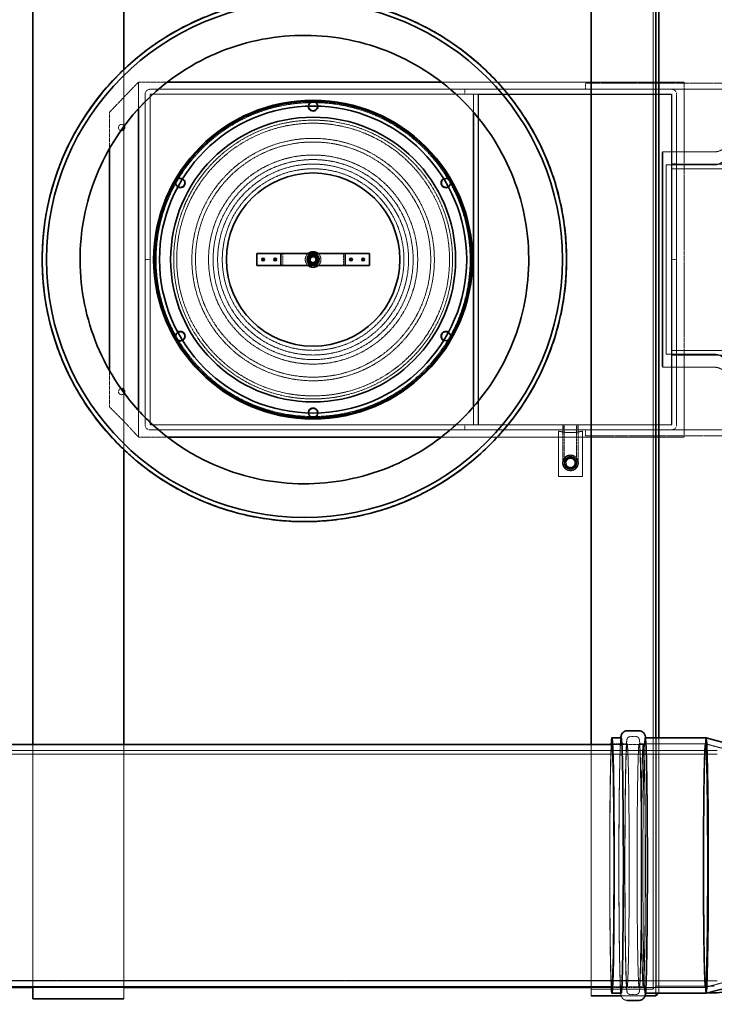
# Model space of a CAD drawing. Units: millimetres. Extents: x 19347 to 35886, y 25768 to 36416.
# Drawn here: x 26411 to 27557, y 27888 to 29513 of the extents above; entities that cross this region are included whole.
import ezdxf

# ---------------------------------------------------------------- set-up
doc = ezdxf.new("R2010")
doc.units = ezdxf.units.MM
doc.linetypes.add('DASHED', pattern=[0.2068, 0.1655, -0.0413])
doc.layers.add('Hidden (ISO)', color=1, linetype='DASHED', lineweight=18, true_color=0xff0000)
doc.layers.add('Visible (ISO)', color=7, linetype='Continuous', lineweight=35)

msp = doc.modelspace()

# ---------------------------------------------------------------- linework, layer by layer
at = {"layer": 'Hidden (ISO)', "ltscale": 13.064632}
msp.add_line((27456.03, 27913.11), (27456.03, 30321.11), dxfattribs=at)
at = {"layer": 'Hidden (ISO)', "ltscale": 13.010377}
msp.add_line((27461.03, 27918.11), (27461.03, 30316.11), dxfattribs=at)
at = {"layer": 'Hidden (ISO)', "ltscale": 12.775791}
msp.add_line((26582.94, 29430.48), (26582.94, 28803.74), dxfattribs=at)
at = {"layer": 'Hidden (ISO)', "ltscale": 3.29871}
msp.add_line((26559.38, 29360.11), (26607.38, 29410.11), dxfattribs=at)
at = {"layer": 'Hidden (ISO)', "ltscale": 2.270266}
msp.add_line((26607.38, 29410.11), (26655.09, 29410.11), dxfattribs=at)
at = {"layer": 'Hidden (ISO)', "ltscale": 2.092514}
msp.add_line((26607.38, 29366.14), (26607.38, 29410.11), dxfattribs=at)
at = {"layer": 'Hidden (ISO)', "ltscale": 2.270264}
msp.add_line((26607.38, 29410.11), (26655.09, 29410.11), dxfattribs=at)
at = {"layer": 'Hidden (ISO)', "ltscale": 3.631645}
msp.add_line((27106.98, 29410.11), (27183.28, 29410.11), dxfattribs=at)
at = {"layer": 'Hidden (ISO)', "ltscale": 4.380934}
msp.add_line((27106.98, 29410.11), (27199.03, 29410.11), dxfattribs=at)
at = {"layer": 'Hidden (ISO)', "ltscale": 0.749191}
msp.add_line((27183.28, 29410.11), (27199.03, 29410.11), dxfattribs=at)
at = {"layer": 'Hidden (ISO)', "ltscale": 12.420244}
msp.add_line((27199.16, 29410.11), (27507.38, 29410.11), dxfattribs=at)
at = {"layer": 'Hidden (ISO)', "ltscale": 12.420236}
msp.add_line((27199.16, 29410.11), (27507.38, 29410.11), dxfattribs=at)
at = {"layer": 'Hidden (ISO)', "ltscale": 14.168288}
msp.add_line((27507.38, 29410.11), (27507.38, 28824.11), dxfattribs=at)
at = {"layer": 'Hidden (ISO)', "ltscale": 14.168279}
msp.add_line((27507.38, 29410.11), (27507.38, 28824.11), dxfattribs=at)
at = {"layer": 'Hidden (ISO)', "ltscale": 13.000181}
for p, q in [((27486.78, 29398.11), (26626.48, 29398.11)), ((26626.48, 29390.11), (27486.78, 29390.11)), ((27486.78, 28844.11), (26626.48, 28844.11)), ((26626.48, 28836.11), (27486.78, 28836.11))]:
    msp.add_line(p, q, dxfattribs=at)
at = {"layer": 'Hidden (ISO)', "ltscale": 13.737105}
for p, q in [((27486.78, 29398.11), (27145.88, 29398.11)), ((27145.88, 29390.11), (27486.78, 29390.11)), ((27145.88, 28844.11), (27486.78, 28844.11)), ((27145.88, 28836.11), (27486.78, 28836.11))]:
    msp.add_line(p, q, dxfattribs=at)
at = {"layer": 'Hidden (ISO)', "ltscale": 0.380655}
for p, q in [((27145.88, 29390.11), (27145.88, 29398.11)), ((27486.88, 29275.11), (27494.88, 29275.11)), ((26626.38, 29117.11), (26618.38, 29117.11)), ((26626.38, 29117.11), (26618.38, 29117.11)), ((27486.88, 29117.11), (27494.88, 29117.11)), ((27486.88, 29117.11), (27494.88, 29117.11)), ((27486.88, 28959.11), (27494.88, 28959.11)), ((27145.88, 28844.11), (27145.88, 28836.11)), ((27307.88, 28836.11), (27307.88, 28844.11)), ((27331.88, 28836.11), (27331.88, 28844.11))]:
    msp.add_line(p, q, dxfattribs=at)
at = {"layer": 'Hidden (ISO)', "ltscale": 14.30509}
for p, q in [((27699.88, 29408.11), (27344.88, 29408.11)), ((27344.88, 28826.11), (27699.88, 28826.11))]:
    msp.add_line(p, q, dxfattribs=at)
at = {"layer": 'Hidden (ISO)', "ltscale": 0.475844}
for p, q in [((27344.88, 29408.11), (27344.88, 29398.11)), ((27344.88, 28836.11), (27344.88, 28826.11)), ((27418.23, 28329.81), (27428.23, 28329.81)), ((27418.23, 27904.41), (27428.23, 27904.41))]:
    msp.add_line(p, q, dxfattribs=at)
at = {"layer": 'Hidden (ISO)', "ltscale": 12.507001}
for p, q in [((27486.78, 29398.11), (27693.7, 29398.11)), ((27693.7, 28836.11), (27486.78, 28836.11))]:
    msp.add_line(p, q, dxfattribs=at)
at = {"layer": 'Hidden (ISO)', "ltscale": 10.996938}
for p, q in [((26618.38, 29390.01), (26618.38, 29117.11)), ((26626.38, 29117.11), (26626.38, 29390.01)), ((27486.88, 29117.11), (27486.88, 29390.01)), ((27494.88, 29117.11), (27494.88, 29390.01)), ((26618.38, 29117.11), (26618.38, 28844.21)), ((26626.38, 29117.11), (26626.38, 28844.21)), ((27486.88, 29117.11), (27486.88, 28844.21)), ((27494.88, 28844.21), (27494.88, 29117.11))]:
    msp.add_line(p, q, dxfattribs=at)
at = {"layer": 'Hidden (ISO)', "ltscale": 1.418642}
msp.add_line((27159.88, 29360.3), (27159.88, 29390.11), dxfattribs=at)
at = {"layer": 'Hidden (ISO)', "ltscale": 13.20116}
msp.add_line((27167.88, 29390.11), (27167.88, 28844.11), dxfattribs=at)
at = {"layer": 'Hidden (ISO)', "ltscale": 13.176983}
for p, q in [((27168.38, 28844.61), (27168.38, 29389.61)), ((27486.38, 29389.61), (27486.38, 28844.61))]:
    msp.add_line(p, q, dxfattribs=at)
at = {"layer": 'Hidden (ISO)', "ltscale": 12.814313}
for p, q in [((27168.38, 29389.61), (27486.38, 29389.61)), ((27486.38, 28844.61), (27168.38, 28844.61))]:
    msp.add_line(p, q, dxfattribs=at)
at = {"layer": 'Hidden (ISO)', "ltscale": 0.004659}
for p, q in [((27486.78, 29390.11), (27486.88, 29390.11)), ((27486.88, 29390.11), (27486.88, 29390.01)), ((27486.88, 28844.11), (27486.78, 28844.11)), ((27486.88, 28844.21), (27486.88, 28844.11))]:
    msp.add_line(p, q, dxfattribs=at)
at = {"layer": 'Hidden (ISO)', "ltscale": 13.196325}
for p, q in [((27486.88, 29390.01), (27486.88, 28844.21)), ((27494.88, 28844.21), (27494.88, 29390.01))]:
    msp.add_line(p, q, dxfattribs=at)
at = {"layer": 'Hidden (ISO)', "ltscale": 2.861579}
msp.add_line((26559.38, 29299.98), (26559.38, 29360.11), dxfattribs=at)
at = {"layer": 'Hidden (ISO)', "ltscale": 0.355557}
for p, q in [((26554.77, 29291.62), (26554.77, 29291.62)), ((27207.29, 28942.61), (27207.29, 28942.61))]:
    msp.add_line(p, q, dxfattribs=at)
at = {"layer": 'Hidden (ISO)', "ltscale": 0.06625}
for p, q in [((27471.63, 29294.89), (27471.63, 29293.63)), ((27471.63, 28940.59), (27471.63, 28939.33))]:
    msp.add_line(p, q, dxfattribs=at)
at = {"layer": 'Hidden (ISO)', "ltscale": 12.933011}
msp.add_line((27477.63, 28960.82), (27477.63, 29273.4), dxfattribs=at)
at = {"layer": 'Hidden (ISO)', "ltscale": 11.121857}
for p, q in [((27762.88, 29274.61), (27486.88, 29274.61)), ((27762.88, 28959.61), (27486.88, 28959.61))]:
    msp.add_line(p, q, dxfattribs=at)
at = {"layer": 'Hidden (ISO)', "ltscale": 11.605416}
for p, q in [((27774.88, 29266.91), (27486.88, 29266.91)), ((27774.88, 28967.31), (27486.88, 28967.31))]:
    msp.add_line(p, q, dxfattribs=at)
at = {"layer": 'Hidden (ISO)', "ltscale": 0.951788}
for p, q in [((26845.38, 29107.11), (26845.38, 29127.11)), ((26945.38, 29127.11), (26945.38, 29107.11))]:
    msp.add_line(p, q, dxfattribs=at)
at = {"layer": 'Hidden (ISO)', "ltscale": 0.074072}
for p, q in [((26885.7, 29119.61), (26887.26, 29119.61)), ((26892.88, 29126.79), (26892.88, 29125.23)), ((26897.88, 29126.79), (26897.88, 29125.23)), ((26903.51, 29119.61), (26905.07, 29119.61)), ((26885.7, 29114.61), (26887.26, 29114.61)), ((26892.88, 29108.99), (26892.88, 29107.43)), ((26897.88, 29108.99), (26897.88, 29107.43)), ((26903.51, 29114.61), (26905.07, 29114.61))]:
    msp.add_line(p, q, dxfattribs=at)
at = {"layer": 'Hidden (ISO)', "ltscale": 0.101989}
for p, q in [((26887.78, 29119.61), (26889.93, 29119.61)), ((26892.88, 29124.71), (26892.88, 29122.56)), ((26897.88, 29124.71), (26897.88, 29122.56)), ((26900.84, 29119.61), (26902.98, 29119.61)), ((26887.78, 29114.61), (26889.93, 29114.61)), ((26892.88, 29111.66), (26892.88, 29109.51)), ((26897.88, 29111.66), (26897.88, 29109.51)), ((26900.84, 29114.61), (26902.98, 29114.61))]:
    msp.add_line(p, q, dxfattribs=at)
at = {"layer": 'Hidden (ISO)', "ltscale": 2.861669}
msp.add_line((26559.38, 28874.11), (26559.38, 28934.24), dxfattribs=at)
at = {"layer": 'Hidden (ISO)', "ltscale": 1.608576}
msp.add_line((26583.28, 28850.21), (26559.38, 28874.11), dxfattribs=at)
at = {"layer": 'Hidden (ISO)', "ltscale": 1.418675}
msp.add_line((27159.88, 28844.11), (27159.88, 28873.92), dxfattribs=at)
at = {"layer": 'Hidden (ISO)', "ltscale": 2.092602}
msp.add_line((26607.38, 28824.11), (26607.38, 28868.08), dxfattribs=at)
at = {"layer": 'Hidden (ISO)', "ltscale": 1.690687}
msp.add_line((26607.38, 28824.11), (26583.28, 28850.21), dxfattribs=at)
at = {"layer": 'Hidden (ISO)', "ltscale": 2.974549}
for p, q in [((27307.38, 28781.61), (27307.38, 28844.11)), ((27309.68, 28781.61), (27309.68, 28844.11)), ((27330.08, 28781.61), (27330.08, 28844.11)), ((27332.38, 28781.61), (27332.38, 28844.11))]:
    msp.add_line(p, q, dxfattribs=at)
at = {"layer": 'Hidden (ISO)'}
msp.add_line((26607.38, 28824.11), (26607.38, 28824.11), dxfattribs=at)
at = {"layer": 'Hidden (ISO)', "ltscale": 2.270378}
msp.add_line((26655.09, 28824.11), (26607.38, 28824.11), dxfattribs=at)
at = {"layer": 'Hidden (ISO)', "ltscale": 4.380997}
msp.add_line((27199.03, 28824.11), (27106.97, 28824.11), dxfattribs=at)
at = {"layer": 'Hidden (ISO)', "ltscale": 12.420278}
msp.add_line((27507.38, 28824.11), (27199.16, 28824.11), dxfattribs=at)
at = {"layer": 'Hidden (ISO)', "ltscale": 3.569479}
for p, q in [((27299.88, 28759.11), (27299.88, 28834.11)), ((27339.88, 28834.11), (27339.88, 28759.11))]:
    msp.add_line(p, q, dxfattribs=at)
at = {"layer": 'Hidden (ISO)', "ltscale": 1.903676}
msp.add_line((27339.88, 28759.11), (27299.88, 28759.11), dxfattribs=at)
at = {"layer": 'Hidden (ISO)', "ltscale": 0.025651}
for p, q in [((27443.02, 28327.91), (27443.56, 28327.91)), ((27443.02, 27906.31), (27443.56, 27906.31))]:
    msp.add_line(p, q, dxfattribs=at)
at = {"layer": 'Hidden (ISO)', "ltscale": 12.687624}
msp.add_line((27460.59, 27902.11), (27460.59, 28327.91), dxfattribs=at)
at = {"layer": 'Hidden (ISO)', "ltscale": 12.583729}
msp.add_line((27465.59, 27907.11), (27465.59, 28327.91), dxfattribs=at)
at = {"layer": 'Hidden (ISO)', "ltscale": 13.098367}
for p, q in [((22686.79, 28307.11), (27561.79, 28307.11)), ((22686.79, 27927.11), (27561.79, 27927.11))]:
    msp.add_line(p, q, dxfattribs=at)
at = {"layer": 'Hidden (ISO)', "ltscale": 13.370406}
for p, q in [((26334.14, 28306.75), (27439.97, 28306.75)), ((26334.14, 27927.47), (27439.97, 27927.47))]:
    msp.add_line(p, q, dxfattribs=at)
at = {"layer": 'Hidden (ISO)', "ltscale": 12.431501}
msp.add_line((26432.94, 28317.11), (26432.94, 27917.11), dxfattribs=at)
at = {"layer": 'Hidden (ISO)', "ltscale": 12.619405}
msp.add_line((26582.94, 27897.11), (26582.94, 28317.11), dxfattribs=at)
at = {"layer": 'Hidden (ISO)', "ltscale": 12.515105}
msp.add_line((27354.12, 27902.11), (27354.12, 28317.11), dxfattribs=at)
at = {"layer": 'Hidden (ISO)', "ltscale": 1.18976}
for p, q in [((27388.23, 28318.11), (27413.23, 28318.11)), ((27388.23, 27916.11), (27413.23, 27916.11))]:
    msp.add_line(p, q, dxfattribs=at)
at = {"layer": 'Hidden (ISO)', "ltscale": 2.445958}
for p, q in [((27388.58, 28317.11), (27439.97, 28317.11)), ((27388.58, 27917.11), (27439.97, 27917.11))]:
    msp.add_line(p, q, dxfattribs=at)
at = {"layer": 'Hidden (ISO)', "ltscale": 5.187688}
for p, q in [((27433.22, 28318.11), (27542.21, 28318.11)), ((27433.22, 27916.11), (27542.21, 27916.11))]:
    msp.add_line(p, q, dxfattribs=at)
at = {"layer": 'Hidden (ISO)', "ltscale": 1.970834}
for p, q in [((27582.22, 28307.39), (27542.22, 28318.11)), ((27582.22, 27926.83), (27542.22, 27916.11))]:
    msp.add_line(p, q, dxfattribs=at)
at = {"layer": 'Hidden (ISO)', "ltscale": 13.098363}
msp.add_line((22686.79, 28301.11), (27561.79, 28301.11), dxfattribs=at)
at = {"layer": 'Hidden (ISO)', "ltscale": 7.139059}
msp.add_line((26582.94, 27916.11), (26432.94, 27916.11), dxfattribs=at)
at = {"layer": 'Hidden (ISO)', "ltscale": 1.623484}
msp.add_line((27388.23, 27916.11), (27354.12, 27916.11), dxfattribs=at)
at = {"layer": 'Hidden (ISO)', "ltscale": 0.951643}
msp.add_line((27433.22, 27916.11), (27413.23, 27916.11), dxfattribs=at)
at = {"layer": 'Hidden (ISO)', "ltscale": 0.336443}
msp.add_line((27461.03, 27918.11), (27456.03, 27913.11), dxfattribs=at)
at = {"layer": 'Hidden (ISO)', "ltscale": 4.572071}
msp.add_line((27461.03, 27918.11), (27557.1, 27918.08), dxfattribs=at)
at = {"layer": 'Hidden (ISO)', "ltscale": 4.850338}
msp.add_line((27456.03, 27913.11), (27354.12, 27913.11), dxfattribs=at)
at = {"layer": 'Hidden (ISO)', "ltscale": 1.865337}
msp.add_line((27442.82, 27902.11), (27403.63, 27902.11), dxfattribs=at)
at = {"layer": 'Hidden (ISO)', "ltscale": 0.05386}
msp.add_line((27465.59, 27907.11), (27464.78, 27906.31), dxfattribs=at)
at = {"layer": 'Hidden (ISO)', "ltscale": 3.846318}
msp.add_line((27465.59, 27907.11), (27546.4, 27907.09), dxfattribs=at)
at = {"layer": 'Hidden (ISO)', "ltscale": 2.09321}
for centre in [(26895.38, 29370.11), (26676.28, 29243.61), (27114.49, 29243.61), (26676.28, 28990.61), (27114.49, 28990.61), (26895.38, 28864.11)]:
    msp.add_circle(centre, 7, dxfattribs=at)
at = {"layer": 'Hidden (ISO)', "ltscale": 13.115289}
msp.add_circle((26895.38, 29117.11), 259, dxfattribs=at)
at = {"layer": 'Hidden (ISO)', "ltscale": 13.438594}
msp.add_circle((26895.38, 29117.11), 230, dxfattribs=at)
at = {"layer": 'Hidden (ISO)', "ltscale": 13.14645}
msp.add_circle((26895.38, 29117.11), 225, dxfattribs=at)
at = {"layer": 'Hidden (ISO)', "ltscale": 12.659545}
msp.add_circle((26895.38, 29117.11), 200, dxfattribs=at)
at = {"layer": 'Hidden (ISO)', "ltscale": 13.3961}
msp.add_circle((26895.38, 29117.11), 194, dxfattribs=at)
at = {"layer": 'Hidden (ISO)', "ltscale": 13.102629}
msp.add_circle((26895.38, 29117.11), 172.5, dxfattribs=at)
at = {"layer": 'Hidden (ISO)', "ltscale": 12.532949}
msp.add_circle((26895.38, 29117.11), 165, dxfattribs=at)
at = {"layer": 'Hidden (ISO)', "ltscale": 13.292522}
msp.add_circle((26895.38, 29117.11), 157.5, dxfattribs=at)
at = {"layer": 'Hidden (ISO)', "ltscale": 12.642666}
msp.add_circle((26895.38, 29117.11), 149.8, dxfattribs=at)
at = {"layer": 'Hidden (ISO)', "ltscale": 3.133137}
for centre in [(26895.38, 29117.11), (27319.88, 28781.61)]:
    msp.add_circle(centre, 10.48, dxfattribs=at)
at = {"layer": 'Hidden (ISO)', "ltscale": 2.990344}
msp.add_circle((26895.38, 29117.11), 10, dxfattribs=at)
at = {"layer": 'Hidden (ISO)', "ltscale": 2.82886}
msp.add_circle((26895.38, 29117.11), 9.46, dxfattribs=at)
at = {"layer": 'Hidden (ISO)', "ltscale": 2.782956}
for centre in [(26895.38, 29117.11), (27319.88, 28781.61)]:
    msp.add_circle(centre, 9.31, dxfattribs=at)
at = {"layer": 'Hidden (ISO)', "ltscale": 2.76606}
msp.add_circle((26895.38, 29117.11), 9.25, dxfattribs=at)
at = {"layer": 'Hidden (ISO)', "ltscale": 2.541777}
msp.add_circle((26895.38, 29117.11), 8.5, dxfattribs=at)
at = {"layer": 'Hidden (ISO)', "ltscale": 2.392255}
msp.add_circle((26895.38, 29117.11), 8, dxfattribs=at)
at = {"layer": 'Hidden (ISO)', "ltscale": 2.21927}
for centre in [(26895.38, 29117.11), (27319.88, 28781.61)]:
    msp.add_circle(centre, 7.42, dxfattribs=at)
at = {"layer": 'Hidden (ISO)', "ltscale": 1.794166}
msp.add_circle((26895.38, 29117.11), 6, dxfattribs=at)
at = {"layer": 'Hidden (ISO)', "ltscale": 1.495122}
msp.add_circle((26895.38, 29117.11), 5, dxfattribs=at)
at = {"layer": 'Hidden (ISO)', "ltscale": 1.270839}
msp.add_circle((26895.38, 29117.11), 4.25, dxfattribs=at)
at = {"layer": 'Hidden (ISO)', "ltscale": 3.887477}
msp.add_circle((27319.88, 28781.61), 13, dxfattribs=at)
at = {"layer": 'Hidden (ISO)', "ltscale": 3.737955}
msp.add_circle((27319.88, 28781.61), 12.5, dxfattribs=at)
at = {"layer": 'Hidden (ISO)', "ltscale": 3.050153}
msp.add_circle((27319.88, 28781.61), 10.2, dxfattribs=at)
at = {"layer": 'Hidden (ISO)', "ltscale": 0.605465}
for centre, start, end in [((26626.48, 29390.01), 89.99999, 179.99999), ((27486.78, 29390.01), 0, 90), ((27486.78, 29390.01), 359.99999, 89.99999), ((26626.48, 28844.21), 179.99999, 269.99999), ((27486.78, 28844.21), 270, 0), ((27486.78, 28844.21), 269.99999, 359.99999)]:
    msp.add_arc(centre, 8.1, start, end, dxfattribs=at)
at = {"layer": 'Hidden (ISO)', "ltscale": 0.007376}
for centre, start, end in [((26626.48, 29390.01), 89.99999, 179.99999), ((27486.78, 29390.01), 0, 90), ((27486.78, 29390.01), 359.99999, 89.99999), ((26626.48, 28844.21), 179.99999, 269.99999), ((27486.78, 28844.21), 270, 0), ((27486.78, 28844.21), 269.99999, 359.99999)]:
    msp.add_arc(centre, 0.1, start, end, dxfattribs=at)
at = {"layer": 'Hidden (ISO)', "ltscale": 1.1748}
for centre, start, end in [((26895.38, 29370.11), 1.6027, 178.3973), ((26676.28, 29243.61), 61.6027, 238.3973), ((27114.49, 29243.61), 301.6027, 118.3973), ((26676.28, 28990.61), 121.6027, 298.3973), ((27114.49, 28990.61), 241.6027, 58.3973), ((26895.38, 28864.11), 181.6027, 358.3973)]:
    msp.add_arc(centre, 8, start, end, dxfattribs=at)
at = {"layer": 'Hidden (ISO)', "ltscale": 0.96473}
msp.add_arc((26579.38, 29335.11), 5, 27.99504, 260.29419, dxfattribs=at)
at = {"layer": 'Hidden (ISO)', "ltscale": 1.085935}
for start, end in [(129.71514, 230.28486), (309.71514, 50.28486)]:
    msp.add_arc((26895.38, 29117.11), 13, start, end, dxfattribs=at)
at = {"layer": 'Hidden (ISO)', "ltscale": 0.473387}
for centre, start, end in [((26895.38, 29117.11), 172.18942, 232.18942), ((26895.38, 29117.11), 112.18942, 172.18942), ((26895.38, 29117.11), 52.18942, 112.18942), ((26895.38, 29117.11), 352.18942, 52.18942), ((26895.38, 29117.11), 232.18942, 292.18942), ((26895.38, 29117.11), 292.18942, 352.18942), ((27319.88, 28781.61), 129.22715, 189.22715), ((27319.88, 28781.61), 189.22715, 249.22715), ((27319.88, 28781.61), 69.22715, 129.22715), ((27319.88, 28781.61), 9.22715, 69.22715), ((27319.88, 28781.61), 309.22715, 9.22715), ((27319.88, 28781.61), 249.22715, 309.22715)]:
    msp.add_arc(centre, 9.5, start, end, dxfattribs=at)
at = {"layer": 'Hidden (ISO)', "ltscale": 0.964847}
msp.add_arc((26579.38, 28899.11), 5, 99.69197, 332.01923, dxfattribs=at)
at = {"layer": 'Hidden (ISO)', "ltscale": 1.924086}
msp.add_arc((27319.88, 28911.57), 80, 255.52249, 284.47751, dxfattribs=at)
at = {"layer": 'Hidden (ISO)', "ltscale": 13.343161}
for centre in [(27403.43, 28117.11), (27543.5, 28117.11)]:
    msp.add_ellipse(centre, major_axis=(0, -210.8), ratio=0.0174524, start_param=3.1415927, end_param=6.2831853, dxfattribs=at)
msp.add_ellipse((27443.02, 28117.11), major_axis=(0, 210.8), ratio=0.0174524, dxfattribs=at)
at = {"layer": 'Hidden (ISO)', "ltscale": 12.734739}
msp.add_ellipse((27388.23, 28117.11), major_axis=(0, -210.8), ratio=0.0174524, start_param=3.4630797, end_param=5.9616983, dxfattribs=at)
at = {"layer": 'Hidden (ISO)', "ltscale": 14.297476}
msp.add_ellipse((27388.23, 28117.11), major_axis=(0, -201), ratio=0.0174524, start_param=3.241385, end_param=6.183393, dxfattribs=at)
at = {"layer": 'Hidden (ISO)', "ltscale": 12.722842}
for centre in [(27413.23, 28117.11), (27433.22, 28117.11), (27542.21, 28117.11)]:
    msp.add_ellipse(centre, major_axis=(0, 201), ratio=0.0174524, dxfattribs=at)
at = {"layer": 'Hidden (ISO)', "ltscale": 12.659545}
msp.add_ellipse((27439.97, 28117.11), major_axis=(0, 200), ratio=0.0174524, dxfattribs=at)
at = {"layer": 'Hidden (ISO)', "ltscale": 13.094929}
msp.add_ellipse((27439.97, 28117.11), major_axis=(0, 189.64), ratio=0.0174524, dxfattribs=at)
at = {"layer": 'Hidden (ISO)', "ltscale": 12.774637}
msp.add_open_spline([(26706.53, 28790.85), (26730.58, 28777.98), (26755.98, 28767.82), (26808.56, 28753.25), (26835.58, 28748.9), (26910.94, 28745.19), (26959.07, 28752.24), (27049.9, 28784.39), (27091.75, 28809.18), (27163.58, 28873.41), (27192.88, 28912.24), (27234.94, 28998.93), (27247.31, 29045.97), (27253.31, 29142.14), (27246.9, 29190.35), (27215.94, 29281.6), (27191.7, 29323.77), (27128.42, 29396.44), (27089.98, 29426.24), (27003.85, 29469.44), (26956.97, 29482.42), (26860.89, 29489.69), (26812.6, 29483.91), (26720.95, 29454.15), (26678.47, 29430.46), (26604.98, 29368.14), (26574.67, 29330.1), (26530.34, 29244.54), (26516.75, 29197.84), (26508.22, 29101.86), (26513.37, 29053.5), (26541.92, 28961.46), (26565.05, 28918.68), (26626.4, 28844.37), (26664.04, 28813.57), (26706.53, 28790.85)], degree=3, knots=[-233.1749716, -233.1749716, -233.1749716, -233.1749716, -224.9913279, -224.9913279, -216.8076837, -216.8076837, -202.3538402, -202.3538402, -187.8999973, -187.8999973, -173.4461549, -173.4461549, -158.9923123, -158.9923123, -144.5384691, -144.5384691, -130.084625, -130.084625, -115.6307798, -115.6307798, -101.1769335, -101.1769335, -86.723086, -86.723086, -72.2692379, -72.2692379, -57.8153893, -57.8153893, -43.3615409, -43.3615409, -28.9076929, -28.9076929, -14.4538459, -14.4538459, 0, 0, 0, 0], dxfattribs=at)
at = {"layer": 'Hidden (ISO)', "ltscale": 5.163002}
msp.add_open_spline([(27615.03, 29367.55), (27609.41, 29352.11), (27602.47, 29337.58), (27589.55, 29316.82), (27583.46, 29309), (27574.11, 29300.95), (27570.8, 29298.63), (27565.55, 29296.32), (27563.87, 29295.75), (27560.47, 29294.99), (27558.78, 29294.8), (27557.07, 29294.8)], degree=3, knots=[0, 0, 0, 0, 6.0914906, 6.0914906, 10.7414322, 10.7414322, 12.8419307, 12.8419307, 13.7728036, 13.7728036, 14.6610793, 14.6610793, 14.6610793, 14.6610793], dxfattribs=at)
at = {"layer": 'Hidden (ISO)', "ltscale": 5.411861}
msp.add_open_spline([(27557.07, 29273.31), (27559.52, 29273.3), (27561.88, 29273.76), (27567.14, 29275.62), (27569.88, 29277.26), (27576.92, 29282.57), (27580.99, 29287.14), (27590.37, 29299.36), (27596.19, 29309.32), (27606.86, 29331.34), (27611.34, 29342.54), (27615.03, 29353.38)], degree=3, knots=[0, 0, 0, 0, 0.734309, 0.734309, 1.6906239, 1.6906239, 3.4745116, 3.4745116, 6.6410627, 6.6410627, 9.7691671, 9.7691671, 9.7691671, 9.7691671], dxfattribs=at)
at = {"layer": 'Hidden (ISO)', "ltscale": 4.066218}
for points in [[(27471.63, 29294.89), (27498.98, 29294.86), (27529.72, 29294.83), (27557.07, 29294.8)], [(27557.07, 28939.42), (27529.72, 28939.39), (27498.98, 28939.36), (27471.63, 28939.33)]]:
    msp.add_open_spline(points, degree=3, dxfattribs=at)
at = {"layer": 'Hidden (ISO)', "ltscale": 3.780655}
for points in [[(27557.07, 29273.31), (27531.61, 29273.34), (27503.09, 29273.37), (27477.63, 29273.4)], [(27477.63, 28960.82), (27503.09, 28960.85), (27531.61, 28960.89), (27557.07, 28960.91)]]:
    msp.add_open_spline(points, degree=3, dxfattribs=at)
at = {"layer": 'Hidden (ISO)', "ltscale": 0.45899}
for points in [[(26885.97, 29118.4), (26888.88, 29122.15), (26891.8, 29125.91)], [(26889.56, 29109.6), (26887.76, 29114), (26885.97, 29118.4)], [(26891.8, 29125.91), (26896.5, 29125.26), (26901.21, 29124.62)], [(26901.21, 29124.62), (26903, 29120.22), (26904.79, 29115.82)], [(26898.97, 29108.31), (26894.26, 29108.96), (26889.56, 29109.6)], [(26904.79, 29115.82), (26901.88, 29112.07), (26898.97, 29108.31)], [(27310.51, 28780.09), (27312.19, 28784.53), (27313.88, 28788.97)], [(27316.51, 28772.73), (27313.51, 28776.41), (27310.51, 28780.09)], [(27313.88, 28788.97), (27318.56, 28789.73), (27323.25, 28790.49)], [(27323.25, 28790.49), (27326.26, 28786.81), (27329.26, 28783.13)], [(27329.26, 28783.13), (27327.58, 28778.69), (27325.89, 28774.25)], [(27325.89, 28774.25), (27321.2, 28773.49), (27316.51, 28772.73)]]:
    msp.add_rational_spline(points, [1, 1.15470053838, 1], degree=2, dxfattribs=at)
at = {"layer": 'Hidden (ISO)', "ltscale": 5.411873}
msp.add_open_spline([(27615.03, 28880.84), (27610.22, 28894.98), (27604.53, 28908.33), (27592.48, 28931.49), (27585.87, 28941.71), (27575.94, 28952.3), (27572.29, 28955.54), (27566.47, 28958.78), (27564.62, 28959.58), (27560.84, 28960.64), (27558.98, 28960.92), (27557.07, 28960.91)], degree=3, knots=[0, 0, 0, 0, 5.4242583, 5.4242583, 10.8744266, 10.8744266, 13.329952, 13.329952, 14.3821033, 14.3821033, 15.3650633, 15.3650633, 15.3650633, 15.3650633], dxfattribs=at)
at = {"layer": 'Hidden (ISO)', "ltscale": 5.163007}
msp.add_open_spline([(27557.07, 28939.42), (27559.81, 28939.42), (27562.46, 28938.93), (27568.33, 28936.88), (27571.38, 28935.1), (27579.15, 28929.37), (27583.58, 28924.5), (27592.7, 28912.81), (27597.91, 28904.35), (27607.57, 28885.54), (27611.65, 28875.96), (27615.03, 28866.67)], degree=3, knots=[0, 0, 0, 0, 0.8227229, 0.8227229, 1.8888399, 1.8888399, 3.8473909, 3.8473909, 6.7353925, 6.7353925, 9.5932322, 9.5932322, 9.5932322, 9.5932322], dxfattribs=at)
at = {"layer": 'Hidden (ISO)', "ltscale": 12.918916}
msp.add_open_spline([(27413.43, 27894.61), (27412.28, 27894.61), (27411.15, 27894.82), (27409.11, 27895.51), (27408.24, 27896.01), (27406.73, 27897.09), (27406.17, 27897.67), (27405.22, 27898.78), (27404.9, 27899.29), (27404.31, 27900.31), (27404.11, 27900.76), (27403.67, 27901.88), (27403.55, 27902.35), (27403.05, 27904.42), (27402.97, 27905.45), (27402.51, 27910.17), (27402.25, 27914.76), (27401.61, 27930.2), (27401.26, 27942.86), (27400.66, 27973.59), (27400.41, 27991.53), (27400.01, 28031.02), (27399.87, 28052.56), (27399.71, 28097.08), (27399.7, 28120.06), (27399.79, 28165.14), (27399.9, 28187.24), (27400.24, 28228.34), (27400.47, 28247.33), (27401.02, 28280.31), (27401.34, 28294.28), (27402.05, 28315.92), (27402.41, 28323.34), (27402.88, 28327.83), (27402.88, 28327.87), (27402.89, 28327.91)], degree=3, knots=[6.2709178, 6.2709178, 6.2709178, 6.2709178, 6.2768695, 6.2768695, 6.2833983, 6.2833983, 6.2913758, 6.2913758, 6.3011898, 6.3011898, 6.3150077, 6.3150077, 6.3420875, 6.3420875, 6.4482321, 6.4482321, 6.6713453, 6.6713453, 6.9996852, 6.9996852, 7.3210717, 7.3210717, 7.6415738, 7.6415738, 7.9618639, 7.9618639, 8.2821363, 8.2821363, 8.6025558, 8.6025558, 8.9235769, 8.9235769, 9.2481258, 9.2481258, 9.2510124, 9.2510124, 9.2510124, 9.2510124], dxfattribs=at)
at = {"layer": 'Hidden (ISO)', "ltscale": 13.253393}
for points, knots in [([(27418.23, 27904.41), (27417.56, 27904.41), (27416.91, 27904.55), (27415.78, 27904.99), (27415.33, 27905.29), (27414.58, 27905.92), (27414.32, 27906.23), (27413.82, 27906.91), (27413.66, 27907.22), (27413.27, 27908.08), (27413.19, 27908.44), (27412.39, 27911.77), (27412.27, 27915.64), (27411.56, 27931.22), (27411.22, 27942.79), (27410.61, 27971.41), (27410.36, 27988.38), (27409.95, 28026.08), (27409.79, 28046.8), (27409.61, 28089.92), (27409.58, 28112.32), (27409.65, 28156.51), (27409.74, 28178.31), (27410.05, 28219.1), (27410.26, 28238.09), (27410.77, 28271.36), (27411.07, 28285.63), (27411.74, 28308.06), (27412.11, 28316.13), (27412.63, 28322.4), (27412.76, 28323.56), (27413.01, 28325.06), (27413.08, 28325.49), (27413.42, 28326.48), (27413.54, 28326.87), (27414.15, 28327.77), (27414.34, 28328.02), (27414.98, 28328.67), (27415.51, 28329.11), (27416.87, 28329.66), (27417.54, 28329.81), (27418.23, 28329.81)], [6.2709178, 6.2709178, 6.2709178, 6.2709178, 6.2777858, 6.2777858, 6.2852945, 6.2852945, 6.2945606, 6.2945606, 6.3088425, 6.3088425, 6.3433232, 6.3433232, 6.6383535, 6.6383535, 6.9638263, 6.9638263, 7.2846473, 7.2846473, 7.6049285, 7.6049285, 7.9250828, 7.9250828, 8.2452196, 8.2452196, 8.565419, 8.565419, 8.8858784, 8.8858784, 9.207731, 9.207731, 9.3101207, 9.3101207, 9.3613155, 9.3613155, 9.386913, 9.386913, 9.3949092, 9.3949092, 9.4054287, 9.4054287, 9.4125104, 9.4125104, 9.4125104, 9.4125104]), ([(27428.23, 28329.81), (27428.89, 28329.81), (27429.54, 28329.67), (27430.67, 28329.23), (27431.12, 28328.93), (27431.88, 28328.3), (27432.14, 28327.99), (27432.64, 28327.31), (27432.79, 28327), (27433.19, 28326.14), (27433.27, 28325.79), (27434.07, 28322.45), (27434.19, 28318.58), (27434.89, 28303.01), (27435.24, 28291.44), (27435.84, 28262.81), (27436.1, 28245.84), (27436.51, 28208.14), (27436.66, 28187.42), (27436.84, 28144.3), (27436.87, 28121.91), (27436.81, 28077.71), (27436.71, 28055.92), (27436.41, 28015.12), (27436.2, 27996.13), (27435.68, 27962.86), (27435.38, 27948.59), (27434.71, 27926.17), (27434.34, 27918.09), (27433.82, 27911.82), (27433.7, 27910.66), (27433.44, 27909.16), (27433.37, 27908.73), (27433.03, 27907.74), (27432.92, 27907.35), (27432.3, 27906.45), (27432.12, 27906.2), (27431.48, 27905.56), (27430.94, 27905.11), (27429.58, 27904.56), (27428.91, 27904.41), (27428.23, 27904.41)], [3.1293251, 3.1293251, 3.1293251, 3.1293251, 3.1361932, 3.1361932, 3.1437018, 3.1437018, 3.1529679, 3.1529679, 3.1672498, 3.1672498, 3.2017306, 3.2017306, 3.4967609, 3.4967609, 3.8222336, 3.8222336, 4.1430547, 4.1430547, 4.4633358, 4.4633358, 4.7834902, 4.7834902, 5.1036269, 5.1036269, 5.4238263, 5.4238263, 5.7442857, 5.7442857, 6.0661383, 6.0661383, 6.168528, 6.168528, 6.2197229, 6.2197229, 6.2453203, 6.2453203, 6.2533165, 6.2533165, 6.2638361, 6.2638361, 6.2709178, 6.2709178, 6.2709178, 6.2709178])]:
    msp.add_open_spline(points, degree=3, knots=knots, dxfattribs=at)
at = {"layer": 'Visible (ISO)'}
for p, q in [((26432.94, 30337.11), (26432.94, 28317.11)), ((26582.94, 29430.48), (26582.94, 30337.11)), ((27354.12, 28317.11), (27354.12, 30332.11)), ((27460.59, 28327.91), (27460.59, 30332.11)), ((27465.59, 28327.91), (27465.59, 30327.11)), ((26655.09, 29410.11), (27106.98, 29410.11)), ((26655.09, 29410.11), (27106.98, 29410.11)), ((27199.03, 29410.11), (27199.16, 29410.11)), ((27199.03, 29410.11), (27199.16, 29410.11)), ((26607.38, 28868.08), (26607.38, 29366.14)), ((27159.88, 28873.92), (27159.88, 29360.3)), ((26559.38, 28934.24), (26559.38, 29299.98)), ((27471.63, 29293.63), (27471.63, 28940.59)), ((26839.38, 29127.11), (26802.38, 29127.11)), ((26802.38, 29127.11), (26802.38, 29107.11)), ((26842.38, 29127.11), (26839.38, 29127.11)), ((26842.38, 29127.11), (26848.38, 29127.11)), ((26842.38, 29127.11), (26842.38, 29107.11)), ((26942.38, 29127.11), (26848.38, 29127.11)), ((26942.38, 29127.11), (26948.38, 29127.11)), ((26951.38, 29127.11), (26948.38, 29127.11)), ((26948.38, 29107.11), (26948.38, 29127.11)), ((26988.38, 29127.11), (26951.38, 29127.11)), ((26988.38, 29127.11), (26988.38, 29107.11)), ((26802.38, 29107.11), (26839.38, 29107.11)), ((26839.38, 29107.11), (26842.38, 29107.11)), ((26848.38, 29107.11), (26842.38, 29107.11)), ((26848.38, 29107.11), (26942.38, 29107.11)), ((26948.38, 29107.11), (26942.38, 29107.11)), ((26948.38, 29107.11), (26951.38, 29107.11)), ((26951.38, 29107.11), (26988.38, 29107.11)), ((27106.97, 28824.11), (26655.09, 28824.11)), ((27199.16, 28824.11), (27199.03, 28824.11)), ((26582.94, 28317.11), (26582.94, 28803.74)), ((27413.43, 28339.61), (27433.03, 28339.61)), ((27388.23, 28327.91), (27403.43, 28327.91)), ((27443.56, 28327.91), (27543.5, 28327.91)), ((27582.22, 28317.54), (27543.52, 28327.91)), ((26334.15, 28317.11), (27388.58, 28317.11)), ((26432.94, 27916.11), (26331.23, 27916.11)), ((26334.15, 27917.11), (27388.58, 27917.11)), ((26432.94, 27917.11), (26432.94, 27897.11)), ((27354.12, 27916.11), (26582.94, 27916.11)), ((27582.22, 27916.69), (27543.52, 27906.31)), ((27403.63, 27902.11), (27354.12, 27902.11)), ((27388.23, 27906.31), (27403.43, 27906.31)), ((27460.59, 27902.11), (27442.82, 27902.11)), ((27443.56, 27906.31), (27543.5, 27906.31)), ((27464.78, 27906.31), (27460.59, 27902.11)), ((27546.4, 27907.09), (27557.07, 27907.08)), ((26582.94, 27897.11), (26432.94, 27897.11)), ((27413.43, 27894.61), (27433.03, 27894.61))]:
    msp.add_line(p, q, dxfattribs=at)
for centre, radius in [((26881.03, 29117.11), 432.4), ((26881.03, 29117.11), 425.5), ((26895.38, 29117.11), 263), ((26895.38, 29117.11), 261.05), ((26895.38, 29117.11), 253.35), ((26895.38, 29117.11), 235), ((26895.38, 29117.11), 143), ((26812.88, 29117.11), 2.25), ((26812.88, 29117.11), 1), ((26832.88, 29117.11), 2.25), ((26832.88, 29117.11), 1), ((26957.88, 29117.11), 2.25), ((26957.88, 29117.11), 1), ((26977.88, 29117.11), 2.25), ((26977.88, 29117.11), 1)]:
    msp.add_circle(centre, radius, dxfattribs=at)
for centre, radius, start, end in [((26895.38, 29370.11), 8, 178.3973, 1.6027), ((26579.38, 29335.11), 5, 260.29419, 27.99504), ((26676.28, 29243.61), 8, 238.3973, 61.6027), ((27114.49, 29243.61), 8, 118.3973, 301.6027), ((26895.38, 29117.11), 13, 50.28486, 129.71514), ((26895.38, 29117.11), 13, 230.28486, 309.71514), ((26676.28, 28990.61), 8, 298.3973, 121.6027), ((27114.49, 28990.61), 8, 58.3973, 241.6027), ((26579.38, 28899.11), 5, 332.01923, 99.69197), ((26895.38, 28864.11), 8, 358.3973, 181.6027), ((27557.38, 27976.47), 69.39, 269.73893, 299.89309)]:
    msp.add_arc(centre, radius, start, end, dxfattribs=at)
for centre, major_axis, start_param, end_param in [((27388.23, 28117.11), (0, 210.8), 2.8201056, 6.6046723), ((27388.23, 28117.11), (0, 201), 3.0418003, 6.3829776), ((27403.43, 28117.11), (0, 210.8), 3.1415927, 6.2831853), ((27543.5, 28117.11), (0, 210.8), 3.1415927, 6.2831853)]:
    msp.add_ellipse(centre, major_axis=major_axis, ratio=0.0174524, start_param=start_param, end_param=end_param, dxfattribs=at)
for points, knots in [([(26582.94, 29430.48), (26590.18, 29437.36), (26597.74, 29444.07), (26616.3, 29459.41), (26627.57, 29467.84), (26651.06, 29483.68), (26663.29, 29491.08), (26688.53, 29504.67), (26701.54, 29510.87), (26728.14, 29521.94), (26741.73, 29526.82), (26769.3, 29535.18), (26783.26, 29538.66), (26811.3, 29544.19), (26825.38, 29546.25), (26853.39, 29548.96), (26867.32, 29549.61), (26894.75, 29549.61), (26908.67, 29548.96), (26936.68, 29546.25), (26950.76, 29544.19), (26978.8, 29538.66), (26992.77, 29535.18), (27020.33, 29526.82), (27033.93, 29521.94), (27060.52, 29510.87), (27073.53, 29504.67), (27098.77, 29491.08), (27111, 29483.68), (27134.49, 29467.84), (27145.76, 29459.41), (27167.17, 29441.72), (27177.32, 29432.47), (27196.38, 29413.41), (27205.63, 29403.26), (27223.32, 29381.85), (27231.75, 29370.59), (27247.59, 29347.1), (27254.99, 29334.87), (27268.59, 29309.62), (27274.79, 29296.6), (27285.86, 29270), (27290.74, 29256.4), (27299.1, 29228.83), (27302.58, 29214.86), (27308.12, 29186.82), (27310.17, 29172.74), (27312.88, 29144.74), (27313.53, 29130.82), (27313.53, 29103.4), (27312.88, 29089.48), (27310.17, 29061.48), (27308.12, 29047.4), (27302.58, 29019.36), (27299.1, 29005.4), (27290.74, 28977.83), (27285.86, 28964.22), (27274.79, 28937.62), (27268.59, 28924.6), (27254.99, 28899.35), (27247.59, 28887.12), (27231.75, 28863.63), (27223.32, 28852.37), (27205.63, 28830.96), (27196.38, 28820.82), (27177.32, 28801.75), (27167.17, 28792.5), (27145.76, 28774.81), (27134.49, 28766.38), (27111, 28750.55), (27098.77, 28743.15), (27073.53, 28729.55), (27060.52, 28723.35), (27033.93, 28712.28), (27020.33, 28707.4), (26992.77, 28699.05), (26978.8, 28695.56), (26950.76, 28690.03), (26936.68, 28687.98), (26908.67, 28685.27), (26894.75, 28684.61), (26881.03, 28684.61)], [99.8014973, 99.8014973, 99.8014973, 99.8014973, 102.8218628, 102.8218628, 106.936433, 106.936433, 111.0510031, 111.0510031, 115.1655733, 115.1655733, 119.2801435, 119.2801435, 123.3947136, 123.3947136, 127.5092838, 127.5092838, 131.623854, 131.623854, 135.7384241, 135.7384241, 139.8529943, 139.8529943, 143.9675644, 143.9675644, 148.0821346, 148.0821346, 152.1967048, 152.1967048, 156.3112749, 156.3112749, 160.4258451, 160.4258451, 164.5404153, 164.5404153, 168.652336, 168.652336, 172.7642567, 172.7642567, 176.8761774, 176.8761774, 180.9880981, 180.9880981, 185.1000188, 185.1000188, 189.2119395, 189.2119395, 193.3238602, 193.3238602, 197.4357809, 197.4357809, 201.5477016, 201.5477016, 205.6596224, 205.6596224, 209.7715431, 209.7715431, 213.8834638, 213.8834638, 217.9953845, 217.9953845, 222.1073052, 222.1073052, 226.2192259, 226.2192259, 230.3311466, 230.3311466, 234.4457168, 234.4457168, 238.5602869, 238.5602869, 242.6748571, 242.6748571, 246.7894273, 246.7894273, 250.9039974, 250.9039974, 255.0185676, 255.0185676, 259.1331378, 259.1331378, 263.2477079, 263.2477079, 263.2477079, 263.2477079]), ([(26706.53, 28790.85), (26682.47, 28803.71), (26659.91, 28819.2), (26618.61, 28854.85), (26600, 28874.9), (26555.07, 28935.53), (26534.22, 28979.47), (26510.54, 29072.87), (26507.93, 29121.44), (26521.48, 29216.84), (26537.51, 29262.77), (26586.27, 29345.88), (26618.53, 29382.28), (26695.19, 29440.66), (26738.85, 29462.08), (26831.94, 29486.99), (26880.47, 29490.23), (26976.04, 29477.94), (27022.16, 29462.51), (27105.91, 29414.85), (27142.73, 29383.07), (27202.11, 29307.18), (27224.11, 29263.8), (27250.23, 29171.06), (27254.11, 29122.57), (27243.07, 29026.85), (27228.26, 28980.52), (27181.7, 28896.16), (27150.4, 28858.92), (27075.3, 28798.55), (27032.21, 28775.99), (26939.82, 28748.65), (26891.39, 28744.13), (26795.53, 28753.92), (26749.01, 28768.12), (26706.53, 28790.85)], [-233.1749716, -233.1749716, -233.1749716, -233.1749716, -224.9913279, -224.9913279, -216.8076837, -216.8076837, -202.3538401, -202.3538401, -187.8999972, -187.8999972, -173.4461546, -173.4461546, -158.9923119, -158.9923119, -144.5384686, -144.5384686, -130.0846245, -130.0846245, -115.6307793, -115.6307793, -101.176933, -101.176933, -86.7230856, -86.7230856, -72.2692375, -72.2692375, -57.8153891, -57.8153891, -43.3615407, -43.3615407, -28.9076929, -28.9076929, -14.4538459, -14.4538459, 0, 0, 0, 0]), ([(26582.94, 28803.74), (26580.32, 28806.24), (26577.74, 28808.75), (26565.68, 28820.82), (26556.42, 28830.96), (26538.74, 28852.38), (26530.3, 28863.64), (26514.47, 28887.14), (26507.06, 28899.37), (26493.46, 28924.62), (26487.26, 28937.64), (26476.19, 28964.25), (26471.31, 28977.85), (26462.95, 29005.42), (26459.47, 29019.38), (26453.94, 29047.42), (26451.89, 29061.5), (26449.18, 29089.49), (26448.53, 29103.41), (26448.53, 29130.81), (26449.18, 29144.73), (26451.89, 29172.73), (26453.94, 29186.8), (26459.47, 29214.84), (26462.95, 29228.81), (26471.31, 29256.37), (26476.19, 29269.98), (26487.26, 29296.58), (26493.46, 29309.6), (26507.06, 29334.85), (26514.47, 29347.08), (26530.3, 29370.58), (26538.74, 29381.84), (26556.42, 29403.26), (26565.68, 29413.4), (26577.74, 29425.47), (26580.32, 29427.99), (26582.94, 29430.48)], [31.8116245, 31.8116245, 31.8116245, 31.8116245, 32.9052281, 32.9052281, 37.0159045, 37.0159045, 41.1265809, 41.1265809, 45.2372572, 45.2372572, 49.3479336, 49.3479336, 53.45861, 53.45861, 57.5692864, 57.5692864, 61.6799627, 61.6799627, 65.7906391, 65.7906391, 69.9013155, 69.9013155, 74.0119919, 74.0119919, 78.1226683, 78.1226683, 82.2333446, 82.2333446, 86.344021, 86.344021, 90.4546974, 90.4546974, 94.5653738, 94.5653738, 98.6760501, 98.6760501, 99.7696538, 99.7696538, 99.7696538, 99.7696538]), ([(26881.03, 28684.61), (26867.32, 28684.61), (26853.39, 28685.27), (26825.38, 28687.98), (26811.3, 28690.03), (26783.26, 28695.56), (26769.3, 28699.05), (26741.73, 28707.4), (26728.14, 28712.28), (26701.54, 28723.35), (26688.53, 28729.55), (26663.29, 28743.15), (26651.06, 28750.55), (26627.57, 28766.38), (26616.3, 28774.81), (26597.74, 28790.15), (26590.18, 28796.86), (26582.94, 28803.74)], [0, 0, 0, 0, 4.1145702, 4.1145702, 8.2291403, 8.2291403, 12.3437105, 12.3437105, 16.4582806, 16.4582806, 20.5728508, 20.5728508, 24.687421, 24.687421, 28.8019911, 28.8019911, 31.8223567, 31.8223567, 31.8223567, 31.8223567]), ([(27402.89, 28327.91), (27403, 28328.99), (27403.11, 28329.86), (27403.46, 28331.54), (27403.55, 28332.11), (27404.22, 28333.68), (27404.41, 28334.09), (27405.07, 28335.21), (27405.55, 28335.98), (27407.26, 28337.55), (27408.2, 28338.27), (27410.56, 28339.26), (27411.82, 28339.57), (27413.22, 28339.61), (27413.33, 28339.61), (27413.43, 28339.61)], [9.25101242, 9.25101242, 9.25101242, 9.25101242, 9.33031808, 9.33031808, 9.37141424, 9.37141424, 9.38302837, 9.38302837, 9.39639163, 9.39639163, 9.40518405, 9.40518405, 9.41198225, 9.41198225, 9.41251041, 9.41251041, 9.41251041, 9.41251041]), ([(27433.03, 28339.61), (27434.17, 28339.61), (27435.3, 28339.4), (27437.34, 28338.71), (27438.21, 28338.21), (27439.72, 28337.13), (27440.28, 28336.56), (27441.23, 28335.44), (27441.56, 28334.93), (27442.15, 28333.91), (27442.34, 28333.46), (27442.78, 28332.35), (27442.9, 28331.87), (27443.41, 28329.8), (27443.48, 28328.77), (27443.94, 28324.05), (27444.2, 28319.46), (27444.84, 28304.02), (27445.19, 28291.36), (27445.79, 28260.63), (27446.04, 28242.69), (27446.44, 28203.2), (27446.58, 28181.66), (27446.74, 28137.14), (27446.75, 28114.16), (27446.66, 28069.08), (27446.55, 28046.98), (27446.21, 28005.88), (27445.98, 27986.89), (27445.44, 27953.91), (27445.11, 27939.95), (27444.4, 27918.3), (27444.05, 27910.88), (27443.46, 27905.3), (27443.35, 27904.4), (27442.99, 27902.68), (27442.9, 27902.11), (27442.24, 27900.54), (27442.05, 27900.13), (27441.39, 27899.01), (27440.9, 27898.24), (27439.19, 27896.67), (27438.25, 27895.95), (27435.9, 27894.97), (27434.63, 27894.65), (27433.23, 27894.61), (27433.13, 27894.61), (27433.03, 27894.61)], [3.1293251, 3.1293251, 3.1293251, 3.1293251, 3.1352768, 3.1352768, 3.1418057, 3.1418057, 3.1497831, 3.1497831, 3.1595972, 3.1595972, 3.1734151, 3.1734151, 3.2004949, 3.2004949, 3.3066394, 3.3066394, 3.5297526, 3.5297526, 3.8580926, 3.8580926, 4.1794791, 4.1794791, 4.4999811, 4.4999811, 4.8202713, 4.8202713, 5.1405436, 5.1405436, 5.4609631, 5.4609631, 5.7819842, 5.7819842, 6.1065331, 6.1065331, 6.1887254, 6.1887254, 6.2298216, 6.2298216, 6.2414357, 6.2414357, 6.254799, 6.254799, 6.2635914, 6.2635914, 6.2703896, 6.2703896, 6.2709178, 6.2709178, 6.2709178, 6.2709178])]:
    msp.add_open_spline(points, degree=3, knots=knots, dxfattribs=at)

doc.saveas('drawing.dxf')
